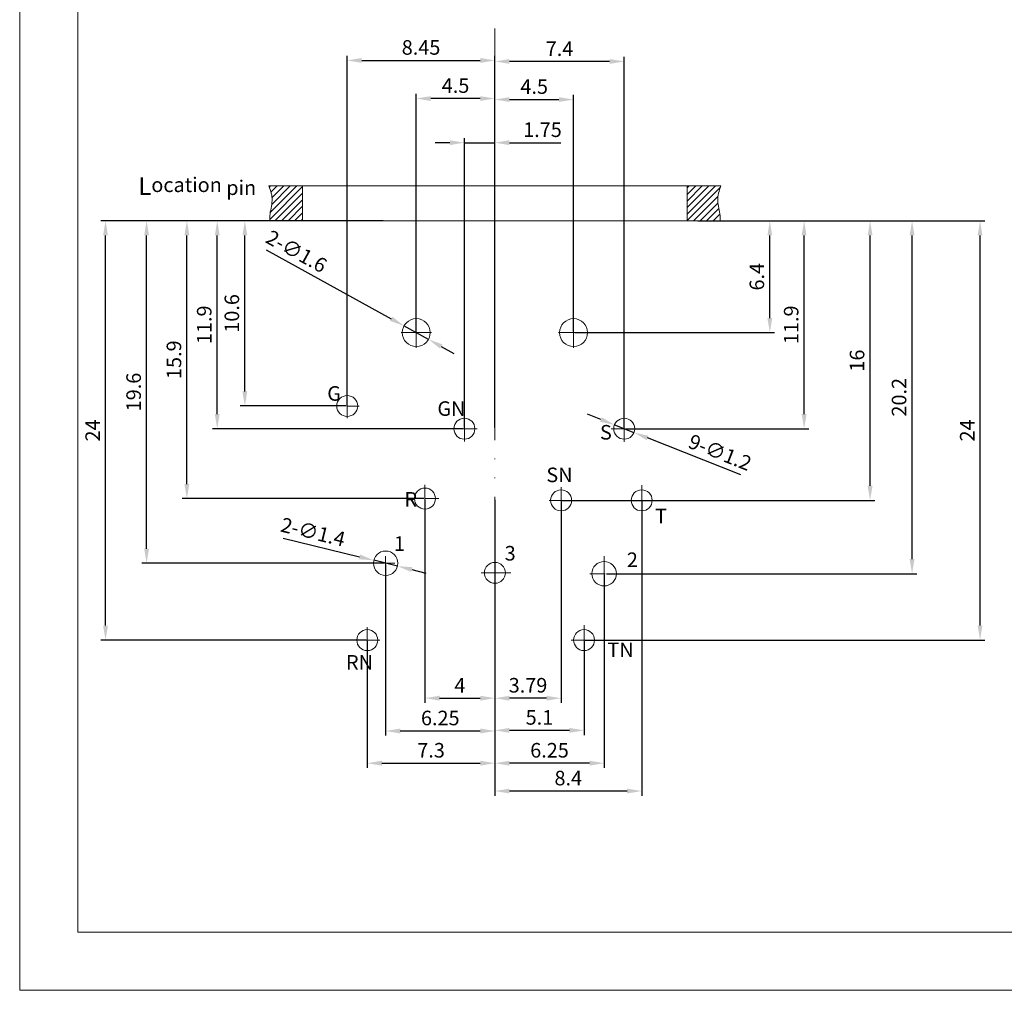
# Model space of a CAD drawing. Units: millimetres. Extents: x 3276 to 3696, y -181 to 116.
# Drawn here: x 3276 to 3445, y -181 to -14 of the extents above; entities that cross this region are included whole.
import ezdxf

# ---------------------------------------------------------------- set-up
doc = ezdxf.new("R2010")
doc.units = ezdxf.units.MM
doc.linetypes.add('DIVIDE2', pattern=[15.875, 6.35, -3.175, 0, -3.175, 0, -3.175])
doc.layers.get('0').update_dxf_attribs({"lineweight": 40})
for name, color, linetype, lineweight in [('假想线层', 4, 'DIVIDE2', 18), ('尺寸线', 1, 'Continuous', 18), ('尺寸线层', 1, 'Continuous', 18)]:
    doc.layers.add(name, color=color, linetype=linetype, lineweight=lineweight)
doc.styles.get("Standard").update_dxf_attribs({"font": 'swisscl.ttf'})
doc.dimstyles.new('ISO-25', dxfattribs={"dimtxt": 2.5, "dimasz": 2.5, "dimexe": 0.8, "dimexo": 0.2, "dimtad": 1, "dimlfac": 0.333333, "dimdsep": 46, "dimtxsty": 'Standard', "dimcen": 2.5, "dimadec": 0, "dimazin": 0, "dimtfac": 1, "dimtmove": 0, "dimatfit": 3, "dimfxl": 1, "dimarcsym": 0})

# ---------------------------------------------------------------- blocks, each defined once
blk = doc.blocks.new('*D19')
at = {"layer": 'Defpoints', "color": 0}
for p in [(3396.27, -48.97), (3405.06, -48.97), (3371.37, -68.17)]:
    blk.add_point(p, dxfattribs=at)
at = {"layer": '尺寸线', "color": 0, "linetype": 'ByBlock', "lineweight": -2}
for p, q in [((3396.47, -48.97), (3405.86, -48.97)), ((3405.06, -65.67), (3405.06, -51.47)), ((3371.57, -68.17), (3405.86, -68.17))]:
    blk.add_line(p, q, dxfattribs=at)
at = {"layer": '尺寸线', "color": 0}
for points in [[(3404.65, -51.47), (3405.48, -51.47), (3405.06, -48.97)], [(3404.65, -65.67), (3405.48, -65.67), (3405.06, -68.17)]]:
    blk.add_solid(points, dxfattribs=at)
at = {"layer": '尺寸线', "color": 0, "lineweight": 5, "insert": (3403.16, -58.57), "char_height": 2.5, "attachment_point": 5, "rotation": 90}
blk.add_mtext('6.4', dxfattribs=at)
blk = doc.blocks.new('_DotSmall')
at = {"layer": '尺寸线层', "color": 0, "const_width": 0.5}
blk.add_lwpolyline([(-0.0625, 0, 1), (0.0625, 0, 1)], format="xyb", close=True, dxfattribs=at)
blk = doc.blocks.new('*D20')
at = {"layer": 'Defpoints', "color": 0}
for p in [(3314.96, -48.97), (3328.17, -48.97), (3332.52, -80.77)]:
    blk.add_point(p, dxfattribs=at)
at = {"layer": '尺寸线', "color": 0, "linetype": 'ByBlock', "lineweight": -2}
for p, q in [((3327.97, -48.97), (3314.16, -48.97)), ((3314.96, -78.27), (3314.96, -51.47)), ((3332.32, -80.77), (3314.16, -80.77))]:
    blk.add_line(p, q, dxfattribs=at)
at = {"layer": '尺寸线', "color": 0}
for points in [[(3314.54, -51.47), (3315.38, -51.47), (3314.96, -48.97)], [(3314.54, -78.27), (3315.38, -78.27), (3314.96, -80.77)]]:
    blk.add_solid(points, dxfattribs=at)
at = {"layer": '尺寸线', "color": 0, "lineweight": 5, "insert": (3313.05, -64.87), "char_height": 2.5, "attachment_point": 5, "rotation": 90}
blk.add_mtext('10.6', dxfattribs=at)
blk = doc.blocks.new('*D21')
at = {"layer": 'Defpoints', "color": 0}
for p in [(3298.09, -48.97), (3338.88, -48.97), (3339.12, -107.77)]:
    blk.add_point(p, dxfattribs=at)
at = {"layer": '尺寸线', "color": 0, "linetype": 'ByBlock', "lineweight": -2}
for p, q in [((3338.68, -48.97), (3297.29, -48.97)), ((3298.09, -105.27), (3298.09, -51.47)), ((3338.92, -107.77), (3297.29, -107.77))]:
    blk.add_line(p, q, dxfattribs=at)
at = {"layer": '尺寸线', "color": 0}
for points in [[(3297.68, -51.47), (3298.51, -51.47), (3298.09, -48.97)], [(3297.68, -105.27), (3298.51, -105.27), (3298.09, -107.77)]]:
    blk.add_solid(points, dxfattribs=at)
at = {"layer": '尺寸线', "color": 0, "lineweight": 5, "insert": (3296.19, -78.37), "char_height": 2.5, "attachment_point": 5, "rotation": 90}
blk.add_mtext('19.6', dxfattribs=at)
blk = doc.blocks.new('*D22')
at = {"layer": 'Defpoints', "color": 0}
for p in [(3310.22, -48.97), (3338.68, -48.97), (3352.64, -84.67)]:
    blk.add_point(p, dxfattribs=at)
at = {"layer": '尺寸线', "color": 0, "linetype": 'ByBlock', "lineweight": -2}
for p, q in [((3338.48, -48.97), (3309.42, -48.97)), ((3310.22, -82.17), (3310.22, -51.47)), ((3352.44, -84.67), (3309.42, -84.67))]:
    blk.add_line(p, q, dxfattribs=at)
at = {"layer": '尺寸线', "color": 0}
for points in [[(3309.8, -51.47), (3310.63, -51.47), (3310.22, -48.97)], [(3309.8, -82.17), (3310.63, -82.17), (3310.22, -84.67)]]:
    blk.add_solid(points, dxfattribs=at)
at = {"layer": '尺寸线', "color": 0, "lineweight": 5, "insert": (3308.31, -66.82), "char_height": 2.5, "attachment_point": 5, "rotation": 90}
blk.add_mtext('11.9', dxfattribs=at)
blk = doc.blocks.new('*D23')
at = {"layer": 'Defpoints', "color": 0}
for p in [(3396.27, -48.97), (3422.27, -48.97), (3369.24, -96.97)]:
    blk.add_point(p, dxfattribs=at)
at = {"layer": '尺寸线', "color": 0, "linetype": 'ByBlock', "lineweight": -2}
for p, q in [((3396.47, -48.97), (3423.07, -48.97)), ((3422.27, -94.47), (3422.27, -51.47)), ((3369.44, -96.97), (3423.07, -96.97))]:
    blk.add_line(p, q, dxfattribs=at)
at = {"layer": '尺寸线', "color": 0}
for points in [[(3421.85, -51.47), (3422.69, -51.47), (3422.27, -48.97)], [(3421.85, -94.47), (3422.69, -94.47), (3422.27, -96.97)]]:
    blk.add_solid(points, dxfattribs=at)
at = {"layer": '尺寸线', "color": 0, "lineweight": 5, "insert": (3420.36, -72.97), "char_height": 2.5, "attachment_point": 5, "rotation": 90}
blk.add_mtext('16', dxfattribs=at)
blk = doc.blocks.new('*D24')
at = {"layer": 'Defpoints', "color": 0}
for p in [(3396.47, -48.97), (3441.15, -48.97), (3373.17, -120.97)]:
    blk.add_point(p, dxfattribs=at)
at = {"layer": '尺寸线', "color": 0, "linetype": 'ByBlock', "lineweight": -2}
for p, q in [((3396.67, -48.97), (3441.95, -48.97)), ((3441.15, -118.47), (3441.15, -51.47)), ((3373.37, -120.97), (3441.95, -120.97))]:
    blk.add_line(p, q, dxfattribs=at)
at = {"layer": '尺寸线', "color": 0}
for points in [[(3440.73, -51.47), (3441.56, -51.47), (3441.15, -48.97)], [(3440.73, -118.47), (3441.56, -118.47), (3441.15, -120.97)]]:
    blk.add_solid(points, dxfattribs=at)
at = {"layer": '尺寸线', "color": 0, "lineweight": 5, "insert": (3439.27, -84.97), "char_height": 2.5, "attachment_point": 5, "rotation": 90}
blk.add_mtext('24', dxfattribs=at)
blk = doc.blocks.new('*D25')
at = {"layer": 'Defpoints', "color": 0}
for p in [(3392.48, -48.97), (3410.95, -48.97), (3380.07, -84.67)]:
    blk.add_point(p, dxfattribs=at)
at = {"layer": '尺寸线', "color": 0, "linetype": 'ByBlock', "lineweight": -2}
for p, q in [((3392.68, -48.97), (3411.75, -48.97)), ((3410.95, -82.17), (3410.95, -51.47)), ((3380.27, -84.67), (3411.75, -84.67))]:
    blk.add_line(p, q, dxfattribs=at)
at = {"layer": '尺寸线', "color": 0}
for points in [[(3410.53, -51.47), (3411.37, -51.47), (3410.95, -48.97)], [(3410.53, -82.17), (3411.37, -82.17), (3410.95, -84.67)]]:
    blk.add_solid(points, dxfattribs=at)
at = {"layer": '尺寸线', "color": 0, "lineweight": 5, "insert": (3409.05, -66.82), "char_height": 2.5, "attachment_point": 5, "rotation": 90}
blk.add_mtext('11.9', dxfattribs=at)
blk = doc.blocks.new('*D26')
at = {"layer": 'Defpoints', "color": 0}
for p in [(3305.01, -48.97), (3325.17, -48.97), (3345.87, -96.67)]:
    blk.add_point(p, dxfattribs=at)
at = {"layer": '尺寸线', "color": 0, "linetype": 'ByBlock', "lineweight": -2}
for p, q in [((3324.97, -48.97), (3304.21, -48.97)), ((3305.01, -94.17), (3305.01, -51.47)), ((3345.67, -96.67), (3304.21, -96.67))]:
    blk.add_line(p, q, dxfattribs=at)
at = {"layer": '尺寸线', "color": 0}
for points in [[(3304.59, -51.47), (3305.43, -51.47), (3305.01, -48.97)], [(3304.59, -94.17), (3305.43, -94.17), (3305.01, -96.67)]]:
    blk.add_solid(points, dxfattribs=at)
at = {"layer": '尺寸线', "color": 0, "lineweight": 5, "insert": (3303.11, -72.82), "char_height": 2.5, "attachment_point": 5, "rotation": 90}
blk.add_mtext('15.9', dxfattribs=at)
blk = doc.blocks.new('*D27')
at = {"layer": 'Defpoints', "color": 0}
for p in [(3396.47, -48.97), (3429.48, -48.97), (3376.82, -109.57)]:
    blk.add_point(p, dxfattribs=at)
at = {"layer": '尺寸线', "color": 0, "linetype": 'ByBlock', "lineweight": -2}
for p, q in [((3396.67, -48.97), (3430.28, -48.97)), ((3429.48, -107.07), (3429.48, -51.47)), ((3377.02, -109.57), (3430.28, -109.57))]:
    blk.add_line(p, q, dxfattribs=at)
at = {"layer": '尺寸线', "color": 0}
for points in [[(3429.06, -51.47), (3429.89, -51.47), (3429.48, -48.97)], [(3429.06, -107.07), (3429.89, -107.07), (3429.48, -109.57)]]:
    blk.add_solid(points, dxfattribs=at)
at = {"layer": '尺寸线', "color": 0, "lineweight": 5, "insert": (3427.57, -79.27), "char_height": 2.5, "attachment_point": 5, "rotation": 90}
blk.add_mtext('20.2', dxfattribs=at)
blk = doc.blocks.new('*D28')
at = {"layer": 'Defpoints', "color": 0}
for p in [(3291.04, -48.97), (3325.17, -48.97), (3335.97, -120.97)]:
    blk.add_point(p, dxfattribs=at)
at = {"layer": '尺寸线', "color": 0, "linetype": 'ByBlock', "lineweight": -2}
for p, q in [((3324.97, -48.97), (3290.24, -48.97)), ((3291.04, -118.47), (3291.04, -51.47)), ((3335.77, -120.97), (3290.24, -120.97))]:
    blk.add_line(p, q, dxfattribs=at)
at = {"layer": '尺寸线', "color": 0}
for points in [[(3290.63, -51.47), (3291.46, -51.47), (3291.04, -48.97)], [(3290.63, -118.47), (3291.46, -118.47), (3291.04, -120.97)]]:
    blk.add_solid(points, dxfattribs=at)
at = {"layer": '尺寸线', "color": 0, "lineweight": 5, "insert": (3289.16, -84.97), "char_height": 2.5, "attachment_point": 5, "rotation": 90}
blk.add_mtext('24', dxfattribs=at)
blk = doc.blocks.new('*D29')
at = {"layer": 'Defpoints', "color": 0}
for p in [(3344.37, -27.97), (3357.87, -51.97), (3344.37, -68.17)]:
    blk.add_point(p, dxfattribs=at)
at = {"layer": '尺寸线', "color": 0, "linetype": 'ByBlock', "lineweight": -2}
for p, q in [((3344.37, -67.97), (3344.37, -27.17)), ((3355.37, -27.97), (3346.87, -27.97)), ((3357.87, -51.77), (3357.87, -27.17))]:
    blk.add_line(p, q, dxfattribs=at)
at = {"layer": '尺寸线', "color": 0}
for points in [[(3346.87, -27.56), (3346.87, -28.39), (3344.37, -27.97)], [(3355.37, -27.56), (3355.37, -28.39), (3357.87, -27.97)]]:
    blk.add_solid(points, dxfattribs=at)
at = {"layer": '尺寸线', "color": 0, "lineweight": 5, "insert": (3351.12, -26.07), "char_height": 2.5, "attachment_point": 5}
blk.add_mtext('4.5', dxfattribs=at)
blk = doc.blocks.new('*D30')
at = {"layer": 'Defpoints', "color": 0}
for p in [(3371.37, -28.15), (3357.87, -51.97), (3371.37, -68.17)]:
    blk.add_point(p, dxfattribs=at)
at = {"layer": '尺寸线', "color": 0, "linetype": 'ByBlock', "lineweight": -2}
for p, q in [((3357.87, -51.77), (3357.87, -27.35)), ((3360.37, -28.15), (3368.87, -28.15)), ((3371.37, -67.97), (3371.37, -27.35))]:
    blk.add_line(p, q, dxfattribs=at)
at = {"layer": '尺寸线', "color": 0}
for points in [[(3360.37, -27.73), (3360.37, -28.56), (3357.87, -28.15)], [(3368.87, -27.73), (3368.87, -28.56), (3371.37, -28.15)]]:
    blk.add_solid(points, dxfattribs=at)
at = {"layer": '尺寸线', "color": 0, "lineweight": 5, "insert": (3364.62, -26.24), "char_height": 2.5, "attachment_point": 5}
blk.add_mtext('4.5', dxfattribs=at)
blk = doc.blocks.new('*D31')
at = {"layer": 'Defpoints', "color": 0}
for p in [(3357.87, -21.6), (3357.87, -37.57), (3380.07, -84.67)]:
    blk.add_point(p, dxfattribs=at)
at = {"layer": '尺寸线', "color": 0, "linetype": 'ByBlock', "lineweight": -2}
for p, q in [((3357.87, -37.37), (3357.87, -20.8)), ((3377.57, -21.6), (3360.37, -21.6)), ((3380.07, -84.47), (3380.07, -20.8))]:
    blk.add_line(p, q, dxfattribs=at)
at = {"layer": '尺寸线', "color": 0}
for points in [[(3360.37, -21.19), (3360.37, -22.02), (3357.87, -21.6)], [(3377.57, -21.19), (3377.57, -22.02), (3380.07, -21.6)]]:
    blk.add_solid(points, dxfattribs=at)
at = {"layer": '尺寸线', "color": 0, "lineweight": 5, "insert": (3368.97, -19.73), "char_height": 2.5, "attachment_point": 5}
blk.add_mtext('7.4', dxfattribs=at)
blk = doc.blocks.new('*D32')
at = {"layer": 'Defpoints', "color": 0}
for p in [(3369.24, -96.97), (3357.87, -113.47), (3357.87, -130.95)]:
    blk.add_point(p, dxfattribs=at)
at = {"layer": '尺寸线', "color": 0, "linetype": 'ByBlock', "lineweight": -2}
for p, q in [((3369.24, -97.17), (3369.24, -131.75)), ((3357.87, -113.67), (3357.87, -131.75)), ((3366.74, -130.95), (3360.37, -130.95))]:
    blk.add_line(p, q, dxfattribs=at)
at = {"layer": '尺寸线', "color": 0}
for points in [[(3360.37, -130.54), (3360.37, -131.37), (3357.87, -130.95)], [(3366.74, -130.54), (3366.74, -131.37), (3369.24, -130.95)]]:
    blk.add_solid(points, dxfattribs=at)
at = {"layer": '尺寸线', "color": 0, "lineweight": 5, "insert": (3363.56, -129.05), "char_height": 2.5, "attachment_point": 5}
blk.add_mtext('3.79', dxfattribs=at)
blk = doc.blocks.new('*D33')
at = {"layer": 'Defpoints', "color": 0}
for p in [(3357.87, -35.55), (3352.64, -84.67), (3357.87, -84.67)]:
    blk.add_point(p, dxfattribs=at)
at = {"layer": '尺寸线', "color": 0, "linetype": 'ByBlock', "lineweight": -2}
for p, q in [((3352.64, -84.47), (3352.64, -34.75)), ((3357.87, -84.47), (3357.87, -34.75)), ((3350.14, -35.55), (3347.64, -35.55)), ((3352.64, -35.55), (3357.87, -35.55)), ((3360.37, -35.55), (3369.21, -35.55))]:
    blk.add_line(p, q, dxfattribs=at)
at = {"layer": '尺寸线', "color": 0}
for points in [[(3350.14, -35.13), (3350.14, -35.97), (3352.64, -35.55)], [(3360.37, -35.13), (3360.37, -35.97), (3357.87, -35.55)]]:
    blk.add_solid(points, dxfattribs=at)
at = {"layer": '尺寸线', "color": 0, "lineweight": 5, "insert": (3366.04, -33.65), "char_height": 2.5, "attachment_point": 5}
blk.add_mtext('1.75', dxfattribs=at)
blk = doc.blocks.new('*D34')
at = {"layer": 'Defpoints', "color": 0}
for p in [(3357.87, -21.43), (3357.87, -25.83), (3332.52, -80.77)]:
    blk.add_point(p, dxfattribs=at)
at = {"layer": '尺寸线', "color": 0, "linetype": 'ByBlock', "lineweight": -2}
for p, q in [((3332.52, -80.57), (3332.52, -20.63)), ((3335.02, -21.43), (3355.37, -21.43)), ((3357.87, -25.63), (3357.87, -20.63))]:
    blk.add_line(p, q, dxfattribs=at)
at = {"layer": '尺寸线', "color": 0}
for points in [[(3335.02, -21.01), (3335.02, -21.85), (3332.52, -21.43)], [(3355.37, -21.01), (3355.37, -21.85), (3357.87, -21.43)]]:
    blk.add_solid(points, dxfattribs=at)
at = {"layer": '尺寸线', "color": 0, "lineweight": 5, "insert": (3345.2, -19.52), "char_height": 2.5, "attachment_point": 5}
blk.add_mtext('8.45', dxfattribs=at)
blk = doc.blocks.new('*D35')
at = {"layer": 'Defpoints', "color": 0}
for p in [(3345.87, -96.67), (3357.87, -96.67), (3357.87, -130.94)]:
    blk.add_point(p, dxfattribs=at)
at = {"layer": '尺寸线', "color": 0, "linetype": 'ByBlock', "lineweight": -2}
for p, q in [((3345.87, -96.87), (3345.87, -131.74)), ((3357.87, -96.87), (3357.87, -131.74)), ((3348.37, -130.94), (3355.37, -130.94))]:
    blk.add_line(p, q, dxfattribs=at)
at = {"layer": '尺寸线', "color": 0}
for points in [[(3348.37, -130.53), (3348.37, -131.36), (3345.87, -130.94)], [(3355.37, -130.53), (3355.37, -131.36), (3357.87, -130.94)]]:
    blk.add_solid(points, dxfattribs=at)
at = {"layer": '尺寸线', "color": 0, "lineweight": 5, "insert": (3351.87, -129.07), "char_height": 2.5, "attachment_point": 5}
blk.add_mtext('4', dxfattribs=at)
blk = doc.blocks.new('*D36')
at = {"layer": 'Defpoints', "color": 0}
for p in [(3339.12, -107.77), (3357.87, -107.62), (3357.87, -136.58)]:
    blk.add_point(p, dxfattribs=at)
at = {"layer": '尺寸线', "color": 0, "linetype": 'ByBlock', "lineweight": -2}
for p, q in [((3339.12, -107.97), (3339.12, -137.38)), ((3357.87, -107.82), (3357.87, -137.38)), ((3341.62, -136.58), (3355.37, -136.58))]:
    blk.add_line(p, q, dxfattribs=at)
at = {"layer": '尺寸线', "color": 0}
for points in [[(3341.62, -136.16), (3341.62, -137), (3339.12, -136.58)], [(3355.37, -136.16), (3355.37, -137), (3357.87, -136.58)]]:
    blk.add_solid(points, dxfattribs=at)
at = {"layer": '尺寸线', "color": 0, "lineweight": 5, "insert": (3348.5, -134.67), "char_height": 2.5, "attachment_point": 5}
blk.add_mtext('6.25', dxfattribs=at)
blk = doc.blocks.new('*D37')
at = {"layer": 'Defpoints', "color": 0}
for p in [(3357.87, -113.47), (3335.97, -120.97), (3357.87, -142.11)]:
    blk.add_point(p, dxfattribs=at)
at = {"layer": '尺寸线', "color": 0, "linetype": 'ByBlock', "lineweight": -2}
for p, q in [((3357.87, -113.67), (3357.87, -142.91)), ((3335.97, -121.17), (3335.97, -142.91)), ((3338.47, -142.11), (3355.37, -142.11))]:
    blk.add_line(p, q, dxfattribs=at)
at = {"layer": '尺寸线', "color": 0}
for points in [[(3338.47, -141.69), (3338.47, -142.53), (3335.97, -142.11)], [(3355.37, -141.69), (3355.37, -142.53), (3357.87, -142.11)]]:
    blk.add_solid(points, dxfattribs=at)
at = {"layer": '尺寸线', "color": 0, "lineweight": 5, "insert": (3346.92, -140.21), "char_height": 2.5, "attachment_point": 5}
blk.add_mtext('7.3', dxfattribs=at)
blk = doc.blocks.new('*D38')
at = {"layer": 'Defpoints', "color": 0}
for p in [(3357.87, -120.97), (3373.17, -120.97), (3357.87, -136.47)]:
    blk.add_point(p, dxfattribs=at)
at = {"layer": '尺寸线', "color": 0, "linetype": 'ByBlock', "lineweight": -2}
for p, q in [((3357.87, -121.17), (3357.87, -137.27)), ((3373.17, -121.17), (3373.17, -137.27)), ((3370.67, -136.47), (3360.37, -136.47))]:
    blk.add_line(p, q, dxfattribs=at)
at = {"layer": '尺寸线', "color": 0}
for points in [[(3360.37, -136.05), (3360.37, -136.89), (3357.87, -136.47)], [(3370.67, -136.05), (3370.67, -136.89), (3373.17, -136.47)]]:
    blk.add_solid(points, dxfattribs=at)
at = {"layer": '尺寸线', "color": 0, "lineweight": 5, "insert": (3365.52, -134.57), "char_height": 2.5, "attachment_point": 5}
blk.add_mtext('5.1', dxfattribs=at)
blk = doc.blocks.new('*D39')
at = {"layer": 'Defpoints', "color": 0}
for p in [(3376.62, -109.57), (3357.87, -113.47), (3357.87, -142.11)]:
    blk.add_point(p, dxfattribs=at)
at = {"layer": '尺寸线', "color": 0, "linetype": 'ByBlock', "lineweight": -2}
for p, q in [((3376.62, -109.77), (3376.62, -142.91)), ((3357.87, -113.67), (3357.87, -142.91)), ((3374.12, -142.11), (3360.37, -142.11))]:
    blk.add_line(p, q, dxfattribs=at)
at = {"layer": '尺寸线', "color": 0}
for points in [[(3360.37, -141.69), (3360.37, -142.53), (3357.87, -142.11)], [(3374.12, -141.69), (3374.12, -142.53), (3376.62, -142.11)]]:
    blk.add_solid(points, dxfattribs=at)
at = {"layer": '尺寸线', "color": 0, "lineweight": 5, "insert": (3367.25, -140.21), "char_height": 2.5, "attachment_point": 5}
blk.add_mtext('6.25', dxfattribs=at)
blk = doc.blocks.new('*D40')
at = {"layer": 'Defpoints', "color": 0}
for p in [(3383.07, -96.97), (3357.87, -119.45), (3357.87, -146.89)]:
    blk.add_point(p, dxfattribs=at)
at = {"layer": '尺寸线', "color": 0, "linetype": 'ByBlock', "lineweight": -2}
for p, q in [((3383.07, -97.17), (3383.07, -147.69)), ((3357.87, -119.65), (3357.87, -147.69)), ((3380.57, -146.89), (3360.37, -146.89))]:
    blk.add_line(p, q, dxfattribs=at)
at = {"layer": '尺寸线', "color": 0}
for points in [[(3360.37, -146.48), (3360.37, -147.31), (3357.87, -146.89)], [(3380.57, -146.48), (3380.57, -147.31), (3383.07, -146.89)]]:
    blk.add_solid(points, dxfattribs=at)
at = {"layer": '尺寸线', "color": 0, "lineweight": 5, "insert": (3370.47, -144.99), "char_height": 2.5, "attachment_point": 5}
blk.add_mtext('8.4', dxfattribs=at)
blk = doc.blocks.new('*D41')
at = {"layer": 'Defpoints', "color": 0}
for p in [(3342.27, -67.01), (3346.48, -69.33)]:
    blk.add_point(p, dxfattribs=at)
at = {"layer": '尺寸线', "color": 0, "linetype": 'ByBlock', "lineweight": -2}
for p, q in [((3318.61, -53.93), (3340.09, -65.8)), ((3346.48, -69.33), (3342.27, -67.01)), ((3348.66, -70.54), (3350.85, -71.75))]:
    blk.add_line(p, q, dxfattribs=at)
at = {"layer": '尺寸线', "color": 0}
for points in [[(3340.29, -65.44), (3339.88, -66.16), (3342.27, -67.01)], [(3348.86, -70.18), (3348.46, -70.91), (3346.48, -69.33)]]:
    blk.add_solid(points, dxfattribs=at)
at = {"layer": '尺寸线', "color": 0, "lineweight": 5, "insert": (3323.67, -54.5), "char_height": 2.5, "attachment_point": 5, "rotation": 331.0655}
blk.add_mtext('2-∅1.6', dxfattribs=at)
blk = doc.blocks.new('*D42')
at = {"layer": 'Defpoints', "color": 0}
for p in [(3378.4, -84.01), (3381.75, -85.33)]:
    blk.add_point(p, dxfattribs=at)
at = {"layer": '尺寸线', "color": 0, "linetype": 'ByBlock', "lineweight": -2}
for p, q in [((3376.08, -83.09), (3373.75, -82.17)), ((3378.4, -84.01), (3381.75, -85.33)), ((3400.06, -92.58), (3384.07, -86.25))]:
    blk.add_line(p, q, dxfattribs=at)
at = {"layer": '尺寸线', "color": 0}
for points in [[(3376.23, -82.7), (3375.92, -83.48), (3378.4, -84.01)], [(3384.23, -85.87), (3383.92, -86.64), (3381.75, -85.33)]]:
    blk.add_solid(points, dxfattribs=at)
at = {"layer": '尺寸线', "color": 0, "lineweight": 5, "insert": (3396.4, -89.04), "char_height": 2.5, "attachment_point": 5, "rotation": 338.4074}
blk.add_mtext('9-∅1.2', dxfattribs=at)
blk = doc.blocks.new('*D43')
at = {"layer": 'Defpoints', "color": 0}
for p in [(3337.08, -107.27), (3341.17, -108.27)]:
    blk.add_point(p, dxfattribs=at)
at = {"layer": '尺寸线', "color": 0, "linetype": 'ByBlock', "lineweight": -2}
for p, q in [((3321.55, -103.49), (3334.66, -106.68)), ((3341.17, -108.27), (3337.08, -107.27)), ((3343.59, -108.86), (3346.02, -109.45))]:
    blk.add_line(p, q, dxfattribs=at)
at = {"layer": '尺寸线', "color": 0}
for points in [[(3334.75, -106.28), (3334.56, -107.09), (3337.08, -107.27)], [(3343.69, -108.45), (3343.5, -109.26), (3341.17, -108.27)]]:
    blk.add_solid(points, dxfattribs=at)
at = {"layer": '尺寸线', "color": 0, "lineweight": 5, "insert": (3326.59, -102.72), "char_height": 2.5, "attachment_point": 5, "rotation": 346.3141}
blk.add_mtext('2-∅1.4', dxfattribs=at)

msp = doc.modelspace()

# ---------------------------------------------------------------- hatches: boundary and pattern name
at = {"layer": 'Defpoints', "lineweight": 5}
h = msp.add_hatch(dxfattribs=at)
h.set_pattern_fill('ANSI31', color=256, scale=0.25, style=0)
h.set_pattern_definition([(45, (456.6749, -55.574), (-0.561266, 0.561266), [])])
edge = h.paths.add_edge_path()
edge.add_line((3390.875, -48.971), (3396.524, -48.971))
edge.add_spline(control_points=[(3396.524, -48.971), (3396.54, -48.68), (3396.53, -47.522), (3395.85, -45.483), (3396.331, -43.807), (3396.675, -42.971)], knot_values=[1.6285733, 1.6285733, 1.6285733, 1.6285733, 2.5089658, 5.1261208, 7.7695787, 7.7695787, 7.7695787, 7.7695787], degree=3, periodic=0)
edge.add_line((3396.675, -42.971), (3390.875, -42.971))
edge.add_line((3390.875, -42.971), (3390.875, -48.971))
edge = h.paths.add_edge_path()
edge.add_line((3324.875, -42.971), (3319.075, -42.971))
edge.add_spline(control_points=[(3319.075, -42.971), (3319.419, -43.807), (3319.9, -45.483), (3319.22, -47.522), (3319.21, -48.68), (3319.225, -48.971)], knot_values=[1.6285733, 1.6285733, 1.6285733, 1.6285733, 4.2720312, 6.8891862, 7.7695787, 7.7695787, 7.7695787, 7.7695787], degree=3, periodic=0)
edge.add_line((3319.225, -48.971), (3324.875, -48.971))
edge.add_line((3324.875, -48.971), (3324.875, -42.971))

# ---------------------------------------------------------------- linework, layer by layer
at = {"lineweight": 5}
for p, q in [((3286.311, -171.112), (3286.311, -74.914)), ((3339.125, -106.571), (3339.125, -108.971)), ((3339.125, -107.771), (3340.706, -107.771)), ((3414.086, -171.112), (3482.844, -171.112))]:
    msp.add_line(p, q, dxfattribs=at)
at = {"color": 0, "lineweight": 5}
for points in [[(3276.311, -181.112), (3696.311, -181.112), (3696.311, 115.888), (3276.311, 115.888)], [(3286.311, -171.112), (3686.311, -171.112), (3686.311, 105.888), (3286.311, 105.888)]]:
    msp.add_lwpolyline(points, close=True, dxfattribs=at)
at = {"lineweight": 5}
for centre, radius in [((3344.375, -68.171), 2.4), ((3371.375, -68.171), 2.4), ((3332.525, -80.771), 1.8), ((3352.635, -84.671), 1.8), ((3380.075, -84.671), 1.8), ((3345.875, -96.671), 1.8), ((3369.238, -96.971), 1.8), ((3383.075, -96.971), 1.8), ((3339.125, -107.771), 2.1), ((3357.875, -109.421), 1.8), ((3376.625, -109.571), 2.1), ((3335.975, -120.971), 1.8), ((3373.175, -120.971), 1.8)]:
    msp.add_circle(centre, radius, dxfattribs=at)
at = {"layer": 'Defpoints', "lineweight": 5}
for p, q in [((3319.075, -42.971), (3324.875, -42.971)), ((3396.675, -42.971), (3324.875, -42.971)), ((3324.875, -42.971), (3324.875, -48.971)), ((3390.875, -42.971), (3390.875, -48.971)), ((3319.075, -48.971), (3390.875, -48.971)), ((3396.675, -48.971), (3390.875, -48.971))]:
    msp.add_line(p, q, dxfattribs=at)
for points in [[(3319.075, -42.971), (3319.419, -43.807), (3319.9, -45.483), (3319.22, -47.522), (3319.21, -48.68), (3319.225, -48.971)], [(3396.675, -42.971), (3396.331, -43.807), (3395.85, -45.483), (3396.53, -47.522), (3396.54, -48.68), (3396.524, -48.971)]]:
    msp.add_open_spline(points, degree=3, knots=[1.6285733, 1.6285733, 1.6285733, 1.6285733, 4.2720312, 6.8891862, 7.7695787, 7.7695787, 7.7695787, 7.7695787], dxfattribs=at)
at = {"layer": '假想线层', "lineweight": 5}
for p, q in [((3357.875, -15.969), (3357.875, -135.342)), ((3344.375, -65.589), (3344.375, -70.81)), ((3371.375, -65.589), (3371.375, -70.81)), ((3346.994, -68.171), (3341.78, -68.171)), ((3373.994, -68.171), (3368.78, -68.171)), ((3332.525, -82.877), (3332.525, -79.571)), ((3332.525, -80.771), (3334.552, -80.771)), ((3352.635, -83.471), (3352.635, -86.847)), ((3380.075, -83.471), (3380.075, -86.942)), ((3352.435, -84.671), (3354.838, -84.671)), ((3380.075, -84.671), (3377.815, -84.671)), ((3345.875, -94.332), (3345.875, -97.871)), ((3383.075, -94.351), (3383.075, -99.658)), ((3369.238, -94.684), (3369.238, -99.126)), ((3345.875, -96.671), (3348.241, -96.671)), ((3367.203, -96.971), (3370.479, -96.971)), ((3383.075, -96.971), (3382.475, -96.971)), ((3376.625, -106.531), (3376.625, -110.771)), ((3355.503, -109.421), (3360.596, -109.421)), ((3357.875, -108.821), (3357.875, -110.021)), ((3376.825, -109.571), (3374.168, -109.571)), ((3335.975, -118.737), (3335.975, -122.171)), ((3373.175, -122.171), (3373.175, -118.427)), ((3333.293, -120.971), (3338.097, -120.971)), ((3370.98, -120.971), (3374.769, -120.971))]:
    msp.add_line(p, q, dxfattribs=at)
at = {"layer": '尺寸线层', "color": 0, "lineweight": 5}
msp.add_line((3286.311, -145.672), (3286.311, -171.112), dxfattribs=at)

# ---------------------------------------------------------------- texts
at = {"layer": '尺寸线', "lineweight": 5, "insert": (3296.682, -41.531), "char_height": 3, "attachment_point": 1}
msp.add_mtext_dynamic_manual_height_columns('L{\\H0.83333x;ocation pin}', width=86.08836, gutter_width=12.5, heights=[0], dxfattribs=at)
at = {"layer": '尺寸线层', "color": 0, "lineweight": 5, "char_height": 2.5, "attachment_point": 1}
for s, insert in [('G', (3329.097, -77.367)), ('GN', (3347.999, -79.965)), ('S', (3375.908, -84.033)), ('SN', (3366.707, -91.348)), ('R', (3342.345, -95.548)), ('T', (3385.369, -98.417)), ('1', (3340.538, -103.145)), ('3', (3359.553, -104.807)), ('2', (3380.523, -105.925)), ('TN', (3377.191, -121.394)), ('RN', (3332.317, -123.536))]:
    msp.add_mtext_dynamic_manual_height_columns(s, width=3.16589, gutter_width=12.5, heights=[0], dxfattribs=dict(at, insert=insert))

# ---------------------------------------------------------------- dimensions: what is measured, and where the dimension line sits
at = {"layer": '尺寸线', "lineweight": 5}
for base, p1, p2, picture, middle in [((3357.875, -21.43), (3332.525, -80.771), (3357.875, -25.83), '*D34', (3345.2, -21.43)), ((3357.875, -21.602), (3380.075, -84.671), (3357.875, -37.571), '*D31', (3368.975, -21.602)), ((3344.375, -27.973), (3357.875, -51.971), (3344.375, -68.171), '*D29', (3351.125, -27.973)), ((3371.375, -28.145), (3357.875, -51.971), (3371.375, -68.171), '*D30', (3364.625, -28.145)), ((3357.875, -35.549), (3352.635, -84.671), (3357.875, -84.671), '*D33', (3366.044, -35.549))]:
    dim = msp.add_linear_dim(base=base, p1=p1, p2=p2, dimstyle='ISO-25', override={"dimlfac": 0.333333, "dimldrblk": 'DotSmall', "dimarcsym": 1}, dxfattribs=at)
    dim.commit()
    dim.dimension.update_dxf_attribs({"geometry": picture, "text_midpoint": middle, "dimtype": 160})
for base, p1, p2, picture, middle in [((3291.044, -48.971), (3335.975, -120.971), (3325.175, -48.971), '*D28', (3289.164, -84.971)), ((3305.011, -48.971), (3345.875, -96.671), (3325.175, -48.971), '*D26', (3303.106, -72.821)), ((3310.216, -48.971), (3352.635, -84.671), (3338.681, -48.971), '*D22', (3308.312, -66.821)), ((3422.269, -48.971), (3369.238, -96.971), (3396.275, -48.971), '*D23', (3420.363, -72.971)), ((3405.063, -48.971), (3371.375, -68.171), (3396.274, -48.971), '*D19', (3403.158, -58.571)), ((3441.147, -48.971), (3373.175, -120.971), (3396.475, -48.971), '*D24', (3439.267, -84.971)), ((3429.478, -48.971), (3376.825, -109.571), (3396.474, -48.971), '*D27', (3427.573, -79.271)), ((3410.95, -48.971), (3380.075, -84.671), (3392.482, -48.971), '*D25', (3409.046, -66.821))]:
    dim = msp.add_linear_dim(base=base, p1=p1, p2=p2, angle=90, dimstyle='ISO-25', override={"dimlfac": 0.333333, "dimldrblk": 'DotSmall', "dimarcsym": 1}, dxfattribs=at)
    dim.commit()
    dim.dimension.update_dxf_attribs({"geometry": picture, "text_midpoint": middle})
for base, p1, p2, picture, middle in [((3298.093, -48.971), (3339.125, -107.771), (3338.881, -48.971), '*D21', (3298.093, -78.371)), ((3314.96, -48.971), (3332.525, -80.771), (3328.175, -48.971), '*D20', (3314.96, -64.871))]:
    dim = msp.add_linear_dim(base=base, p1=p1, p2=p2, angle=90, dimstyle='ISO-25', override={"dimlfac": 0.333333, "dimldrblk": 'DotSmall', "dimarcsym": 1}, dxfattribs=at)
    dim.commit()
    dim.dimension.update_dxf_attribs({"geometry": picture, "text_midpoint": middle, "dimtype": 160})
for p1, p2, text, picture, middle in [((3346.475, -69.332), (3342.274, -67.01), '2-<>', '*D41', (3322.726, -56.203)), ((3378.401, -84.008), (3381.748, -85.333), '9-<>', '*D42', (3395.684, -90.849)), ((3341.165, -108.268), (3337.084, -107.274), '2-<>', '*D43', (3326.132, -104.607))]:
    dim = msp.add_diameter_dim_2p(p1=p1, p2=p2, text=text, dimstyle='ISO-25', override={"dimlfac": 0.333333, "dimldrblk": 'DotSmall', "dimarcsym": 1}, dxfattribs=at)
    dim.commit()
    dim.dimension.update_dxf_attribs({"geometry": picture, "text_midpoint": middle, "dimtype": 163})
for base, p1, p2, picture, middle in [((3357.875, -130.943), (3345.875, -96.671), (3357.875, -96.671), '*D35', (3351.875, -129.068)), ((3357.875, -130.952), (3369.238, -96.971), (3357.875, -113.471), '*D32', (3363.557, -129.047)), ((3357.875, -146.892), (3383.075, -96.971), (3357.875, -119.449), '*D40', (3370.475, -144.986)), ((3357.875, -136.58), (3339.125, -107.771), (3357.875, -107.621), '*D36', (3348.5, -134.675)), ((3357.875, -142.111), (3376.625, -109.571), (3357.875, -113.471), '*D39', (3367.25, -140.206)), ((3357.875, -142.111), (3335.975, -120.971), (3357.875, -113.471), '*D37', (3346.925, -140.206)), ((3357.875, -136.468), (3373.175, -120.971), (3357.875, -120.971), '*D38', (3365.525, -134.568))]:
    dim = msp.add_linear_dim(base=base, p1=p1, p2=p2, dimstyle='ISO-25', override={"dimlfac": 0.333333, "dimldrblk": 'DotSmall', "dimarcsym": 1}, dxfattribs=at)
    dim.commit()
    dim.dimension.update_dxf_attribs({"geometry": picture, "text_midpoint": middle})

doc.saveas('drawing.dxf')
